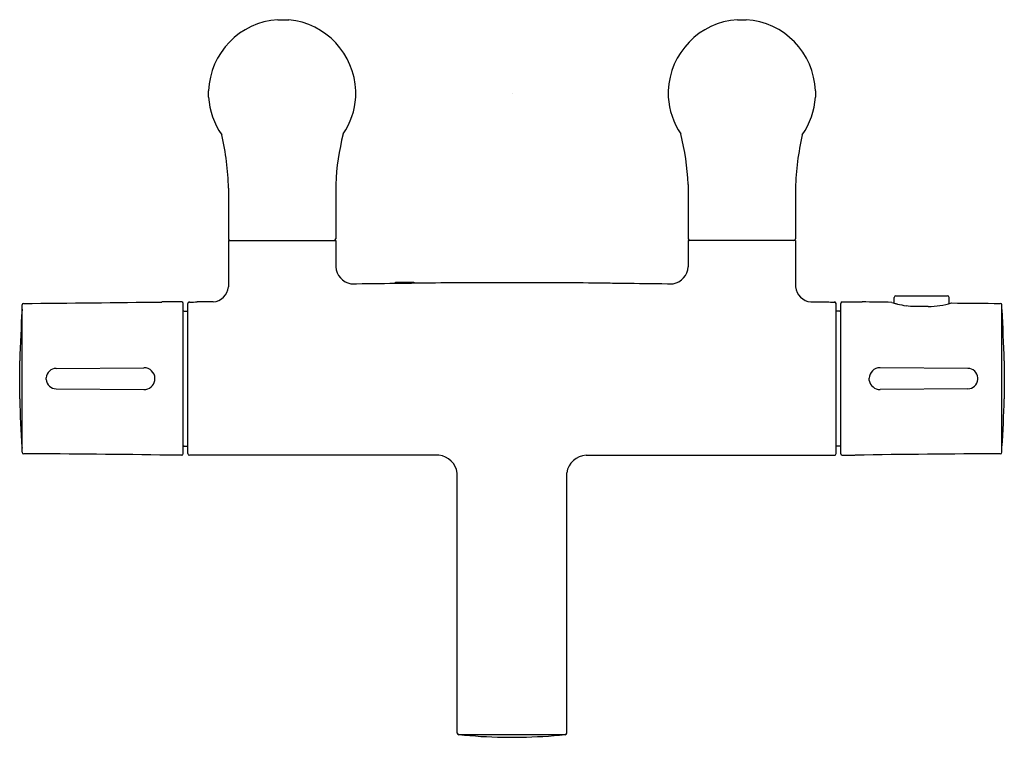
# Model space of a CAD drawing. Extents: x 1567.2 to 1579.8, y 210.7 to 220.
import ezdxf

# ---------------------------------------------------------------- set-up
doc = ezdxf.new("R2010")
doc.units = 0
doc.header["$LTSCALE"] = 0.64311
doc.layers.get('0').update_dxf_attribs({"color": 255, "linetype": 'CONTINUOUS'})
doc.layers.get('DEFPOINTS').update_dxf_attribs({"linetype": 'CONTINUOUS'})
doc.styles.get("Standard").update_dxf_attribs({"font": 'txt', "width": 0.8})

msp = doc.modelspace()

# ---------------------------------------------------------------- linework, layer by layer
for p, q in [((1570.5, 219.962), (1570.643, 219.962)), ((1576.405, 219.962), (1576.517, 219.962)), ((1569.612, 218.969), (1569.612, 219.048)), ((1569.612, 219.001), (1569.612, 219.018)), ((1571.502, 218.969), (1571.502, 219.048)), ((1575.517, 219.048), (1575.517, 218.969)), ((1577.407, 219.048), (1577.407, 218.969)), ((1571.246, 217.847), (1571.246, 217.146)), ((1575.773, 217.847), (1575.773, 217.146)), ((1569.868, 217.799), (1569.868, 217.148)), ((1577.151, 217.799), (1577.151, 217.148)), ((1569.868, 217.128), (1569.868, 216.53)), ((1569.868, 217.128), (1571.246, 217.128)), ((1571.246, 217.128), (1571.246, 216.789)), ((1575.773, 217.128), (1575.773, 216.789)), ((1577.151, 217.128), (1575.773, 217.128)), ((1577.151, 217.128), (1577.151, 216.53)), ((1572.013, 216.578), (1572.013, 216.593)), ((1572.013, 216.593), (1572.25, 216.593)), ((1572.25, 216.593), (1572.25, 216.581)), ((1572.803, 216.588), (1574.216, 216.588)), ((1578.44, 216.416), (1579.104, 216.416)), ((1567.217, 214.406), (1567.217, 216.299)), ((1569.267, 216.337), (1569.013, 216.337)), ((1569.287, 214.389), (1569.287, 216.317)), ((1569.346, 214.389), (1569.346, 216.317)), ((1569.671, 216.337), (1569.467, 216.337)), ((1577.347, 216.337), (1577.552, 216.337)), ((1577.673, 214.389), (1577.673, 216.317)), ((1577.732, 214.388), (1577.732, 216.318)), ((1577.752, 216.337), (1578.006, 216.337)), ((1578.419, 216.322), (1578.42, 216.396)), ((1579.123, 216.396), (1579.123, 216.315)), ((1579.802, 214.406), (1579.802, 216.299)), ((1569.298, 216.219), (1569.346, 216.218)), ((1577.721, 216.219), (1577.673, 216.218)), ((1567.185, 215.091), (1567.185, 215.58)), ((1579.834, 215.091), (1579.834, 215.58)), ((1567.654, 215.483), (1568.782, 215.493)), ((1579.364, 215.483), (1578.237, 215.493)), ((1567.525, 215.342), (1567.525, 215.363)), ((1568.922, 215.329), (1568.922, 215.357)), ((1578.096, 215.329), (1578.096, 215.357)), ((1579.494, 215.342), (1579.494, 215.363)), ((1567.654, 215.222), (1568.782, 215.212)), ((1579.364, 215.222), (1578.237, 215.212)), ((1569.298, 214.487), (1569.346, 214.487)), ((1577.721, 214.487), (1577.673, 214.487)), ((1569.267, 214.369), (1569.104, 214.369)), ((1572.571, 214.369), (1569.365, 214.369)), ((1574.462, 214.369), (1577.653, 214.369)), ((1577.752, 214.369), (1577.915, 214.369)), ((1572.806, 210.799), (1572.806, 214.139)), ((1574.213, 210.799), (1574.213, 214.144)), ((1572.826, 210.78), (1574.193, 210.78)), ((1573.395, 210.746), (1573.624, 210.746))]:
    msp.add_line(p, q)
for centre, radius, start, end in [((1570.561, 219.015), 0.949, 93.6709, 178.0539), ((1570.549, 219.013), 0.954, 2.0477, 84.3267), ((1576.466, 219.015), 0.949, 93.6868, 178.0545), ((1576.458, 219.015), 0.949, 1.9372, 86.4349), ((1570.557, 219.023), 0.946, 183.2936, 214.8575), ((1570.57, 219.021), 0.933, 325.6759, 356.7707), ((1576.447, 219.021), 0.931, 183.1889, 214.338), ((1576.462, 219.023), 0.946, 325.1375, 356.7205), ((1566.465, 217.711), 3.404, 1.492, 13.0976), ((1574.57, 217.69), 3.329, 165.9969, 177.287), ((1572.448, 217.69), 3.329, 2.713, 14.0031), ((1580.554, 217.711), 3.404, 166.9024, 178.508), ((1569.887, 217.148), 0.0197, 180, 270), ((1571.226, 217.148), 0.0197, 270, 0), ((1575.793, 217.148), 0.0197, 180, 270), ((1577.131, 217.148), 0.0197, 270, 0), ((1571.482, 216.804), 0.237, 183.6136, 259.9657), ((1575.537, 216.804), 0.237, 280.0343, 356.3864), ((1570.968, 275.717), 59.148, 270.45811, 271.01269), ((1572.076, 220.792), 4.214, 269.1437, 272.3568), ((1571.255, 310.486), 93.91, 270.60658, 270.94414), ((1575.763, 310.486), 93.91, 269.05586, 269.39342), ((1574.943, 220.792), 4.214, 267.6432, 270.8563), ((1576.051, 275.717), 59.148, 268.98731, 269.54189), ((1569.65, 216.555), 0.219, 275.6308, 353.5306), ((1577.369, 216.555), 0.219, 186.4694, 264.3692), ((1578.44, 216.396), 0.0197, 90, 179.5), ((1579.104, 216.396), 0.0197, 360, 90), ((1567.237, 216.299), 0.0197, 90.4848, 180), ((1563.699, 650.94), 434.636, 270.46631, 270.7005), ((1569.267, 216.317), 0.0197, 0, 90), ((1569.365, 216.317), 0.0197, 90.2925, 180), ((1569.268, 235.478), 19.142, 270.2925, 270.5958), ((1577.751, 235.478), 19.142, 269.4042, 269.7075), ((1577.653, 216.317), 0.0197, 0.0188, 89.6997), ((1577.752, 216.317), 0.0197, 90, 178.8232), ((1577.835, 193.417), 22.921, 88.617, 89.5735), ((1578.388, 216.321), 0.00966, 75.3075, 88.1279), ((1578.826, 217.727), 1.462, 252.6512, 253.842), ((1578.73, 217.397), 1.119, 253.9021, 256.0503), ((1578.708, 217.303), 1.023, 255.9819, 262.3159), ((1578.694, 217.209), 0.927, 262.3646, 269.5592), ((1578.87, 217.215), 0.935, 269.1408, 287.7089), ((1583.319, 650.94), 434.636, 269.451, 269.53369), ((1579.782, 216.299), 0.0197, 360, 89.5152), ((1595.193, 214.653), 28.023, 176.755, 178.104), ((1567.227, 216.238), 0.0119, 142.7365, 178.2618), ((1569.298, 216.23), 0.0119, 184.3737, 267.5225), ((1577.72, 216.23), 0.0119, 272.4926, 355.5903), ((1578.841, 225.395), 9.114, 269.0335, 270.0977), ((1579.792, 216.238), 0.0119, 1.7382, 37.2635), ((1551.795, 214.651), 28.054, 1.8971, 3.2446), ((1567.656, 215.352), 0.132, 90.6468, 175.136), ((1568.782, 215.352), 0.141, 1.8475, 89.9775), ((1578.237, 215.352), 0.141, 90.0228, 178.1523), ((1579.363, 215.352), 0.132, 4.8687, 89.3532), ((1567.656, 215.354), 0.132, 185.0903, 269.294), ((1568.779, 215.358), 0.146, 271.1109, 348.2222), ((1578.24, 215.358), 0.146, 191.7785, 268.8888), ((1579.363, 215.354), 0.132, 270.706, 354.9052), ((1583.955, 215.572), 16.777, 181.6431, 183.7795), ((1563.051, 215.573), 16.789, 356.2209, 358.3557), ((1567.227, 214.467), 0.0119, 181.9824, 217.3019), ((1567.237, 214.406), 0.0197, 180, 269.8013), ((1569.298, 214.475), 0.0118, 91.0006, 178.4798), ((1577.72, 214.475), 0.0118, 1.5937, 88.9688), ((1579.782, 214.406), 0.0197, 270.1987, 0), ((1579.792, 214.467), 0.0119, 322.6981, 358.0176), ((1566.677, 53.016), 161.372, 89.13847, 89.80129), ((1569.267, 214.389), 0.0197, 270, 0), ((1569.365, 214.389), 0.0197, 180, 270), ((1572.538, 214.1), 0.271, 8.374, 82.879), ((1574.476, 214.103), 0.266, 93.116, 171.1436), ((1577.653, 214.389), 0.0197, 269.9356, 359.9604), ((1577.752, 214.389), 0.0197, 181.1768, 270), ((1580.342, 53.016), 161.372, 90.19871, 90.86153), ((1572.826, 210.799), 0.0197, 180, 270), ((1573.607, 219.052), 8.309, 264.6113, 268.5346), ((1573.412, 219.02), 8.277, 271.4635, 275.3979), ((1574.193, 210.799), 0.0197, 270, 0)]:
    msp.add_arc(centre, radius, start, end)

# ---------------------------------------------------------------- texts
at = {"layer": 'DEFPOINTS'}
for tag, p, s in [('MODELNUMBER', (1573.51, 219.022), 'K-98300D'), ('TRADENAME', (1573.51, 219.02), 'CUFF'), ('PRODUCT', (1573.51, 219.018), 'BATH/SHOWER MIXER')]:
    msp.add_attdef(tag, p, s, height=0.001, dxfattribs=at)

doc.saveas('drawing.dxf')
